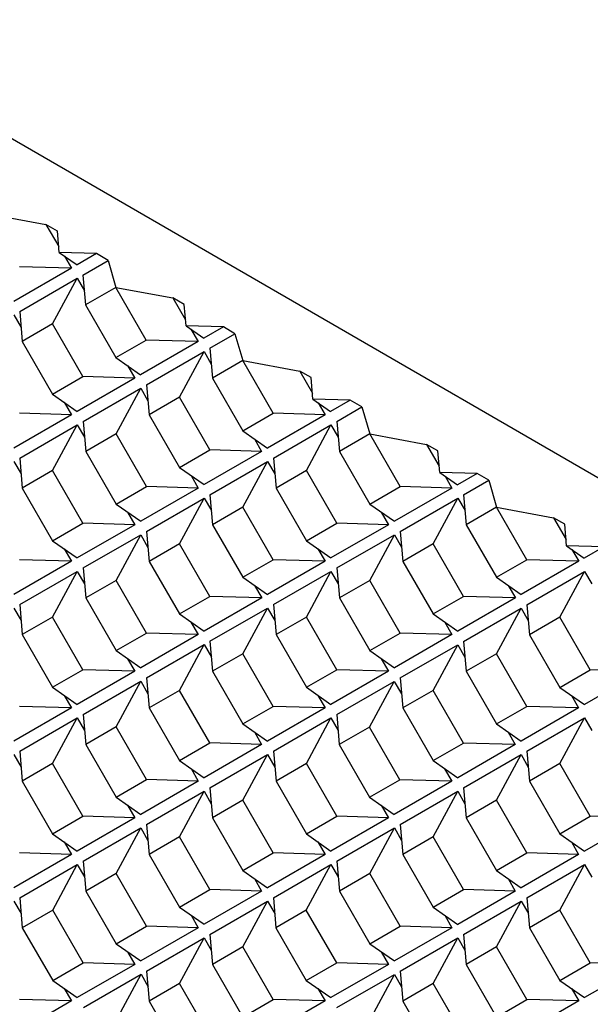
# Model space of a CAD drawing. Units: millimetres. Extents: x 4063 to 29603, y -313 to 10378.
# Drawn here: x 12301 to 12463, y 5587 to 5867 of the extents above; entities that cross this region are included whole.
import ezdxf

# ---------------------------------------------------------------- set-up
doc = ezdxf.new("R2010")
doc.units = ezdxf.units.MM
doc.header["$LTSCALE"] = 50
doc.layers.add('Blanc .25', color=7, linetype='Continuous')
doc.layers.add('Gris .08', color=8, linetype='Continuous')

msp = doc.modelspace()

# ---------------------------------------------------------------- linework, layer by layer
msp.add_line((12630.66, 5641.3), (11768.42, 6139.48))
at = {"layer": 'Blanc .25'}
for p, q in [((12291.98, 5811.89), (12308.16, 5808.97)), ((12311.42, 5807.08), (12308.16, 5808.97)), ((12311.95, 5800.97), (12311.42, 5807.09)), ((12322.55, 5800.66), (12311.95, 5800.97)), ((12325.86, 5798.75), (12322.55, 5800.66)), ((12325.86, 5798.75), (12328.02, 5791.05)), ((12328.02, 5791.05), (12344.25, 5788.1)), ((12347.46, 5786.25), (12344.25, 5788.1)), ((12347.99, 5780.14), (12347.46, 5786.25)), ((12358.59, 5779.83), (12347.99, 5780.14)), ((12361.9, 5777.91), (12358.59, 5779.83)), ((12361.9, 5777.91), (12364.15, 5770.27)), ((12364.15, 5770.27), (12380.32, 5767.28)), ((12383.53, 5765.42), (12380.32, 5767.28)), ((12384.06, 5759.31), (12383.53, 5765.43)), ((12394.66, 5759), (12384.06, 5759.31)), ((12397.97, 5757.09), (12394.66, 5759)), ((12397.97, 5757.09), (12400.22, 5749.45)), ((12400.22, 5749.45), (12416.39, 5746.46)), ((12419.6, 5744.61), (12416.39, 5746.46)), ((12420.13, 5738.5), (12419.6, 5744.61)), ((12430.73, 5738.19), (12420.13, 5738.5)), ((12434.04, 5736.27), (12430.73, 5738.19)), ((12434.04, 5736.27), (12436.29, 5728.63)), ((12436.29, 5728.63), (12452.44, 5725.63)), ((12455.65, 5723.78), (12452.44, 5725.63)), ((12456.18, 5717.67), (12455.65, 5723.79)), ((12466.78, 5717.36), (12456.18, 5717.67))]:
    msp.add_line(p, q, dxfattribs=at)
at = {"layer": 'Gris .08'}
for p, q in [((12308.16, 5808.97), (12311.81, 5802.64)), ((12311.95, 5800.97), (12316.98, 5797.45)), ((12313.42, 5799.94), (12315.39, 5796.53)), ((12322.55, 5800.66), (12316.98, 5797.45)), ((12315.39, 5796.53), (12299.02, 5787.07)), ((12315.39, 5796.53), (12300.65, 5796.95)), ((12318.65, 5794.58), (12325.86, 5798.75)), ((12318.65, 5794.58), (12319.39, 5786.07)), ((12300.68, 5784.21), (12317.05, 5793.67)), ((12310.05, 5780.68), (12317.05, 5793.67)), ((12317.05, 5793.67), (12319.11, 5790.11)), ((12328.02, 5791.05), (12319.39, 5786.07)), ((12336.65, 5776.1), (12328.02, 5791.05)), ((12344.25, 5788.1), (12347.84, 5781.88)), ((12319.39, 5786.07), (12328.02, 5771.11)), ((12299.02, 5783.26), (12301.07, 5779.7)), ((12300.68, 5784.21), (12301.42, 5775.7)), ((12310.05, 5780.68), (12301.42, 5775.7)), ((12318.68, 5765.72), (12310.05, 5780.68)), ((12347.99, 5780.14), (12353.02, 5776.61)), ((12358.59, 5779.83), (12353.02, 5776.61)), ((12349.34, 5779.22), (12351.39, 5775.67)), ((12354.78, 5773.8), (12361.9, 5777.91)), ((12301.42, 5775.7), (12310.05, 5760.74)), ((12328.02, 5771.11), (12336.65, 5776.1)), ((12351.39, 5775.67), (12335.02, 5766.21)), ((12351.39, 5775.67), (12336.65, 5776.1)), ((12336.75, 5763.39), (12353.12, 5772.85)), ((12346.12, 5759.86), (12353.12, 5772.85)), ((12353.12, 5772.85), (12355.17, 5769.29)), ((12354.78, 5773.8), (12355.51, 5765.29)), ((12328.02, 5771.11), (12335.02, 5766.21)), ((12328.02, 5771.11), (12328.02, 5771.11)), ((12331.37, 5768.85), (12333.42, 5765.3)), ((12364.15, 5770.27), (12355.51, 5765.29)), ((12372.78, 5755.31), (12364.15, 5770.27)), ((12310.05, 5760.74), (12318.68, 5765.72)), ((12333.42, 5765.3), (12318.68, 5765.72)), ((12380.32, 5767.28), (12383.91, 5761.06)), ((12333.42, 5765.3), (12317.05, 5755.84)), ((12336.75, 5763.39), (12337.48, 5754.88)), ((12355.51, 5765.29), (12364.15, 5750.33)), ((12310.05, 5760.74), (12317.05, 5755.84)), ((12310.05, 5760.74), (12310.05, 5760.74)), ((12318.71, 5752.98), (12335.08, 5762.44)), ((12328.08, 5749.45), (12335.08, 5762.44)), ((12335.08, 5762.44), (12337.14, 5758.88)), ((12313.34, 5758.44), (12315.39, 5754.88)), ((12346.12, 5759.86), (12337.48, 5754.88)), ((12354.74, 5744.9), (12346.12, 5759.86)), ((12384.06, 5759.31), (12389.09, 5755.79)), ((12385.57, 5758.25), (12387.52, 5754.88)), ((12394.66, 5759), (12389.09, 5755.79)), ((12315.39, 5754.88), (12299.02, 5745.43)), ((12315.39, 5754.88), (12300.65, 5755.31)), ((12337.48, 5754.88), (12346.12, 5739.92)), ((12364.15, 5750.33), (12372.78, 5755.31)), ((12387.51, 5754.88), (12371.15, 5745.43)), ((12387.51, 5754.88), (12372.78, 5755.31)), ((12390.85, 5752.98), (12397.97, 5757.09)), ((12300.68, 5742.57), (12317.05, 5752.03)), ((12310.05, 5739.04), (12317.05, 5752.03)), ((12317.05, 5752.03), (12319.11, 5748.47)), ((12318.71, 5752.98), (12319.45, 5744.46)), ((12372.82, 5742.57), (12389.19, 5752.02)), ((12382.19, 5739.04), (12389.19, 5752.02)), ((12389.19, 5752.02), (12391.24, 5748.47)), ((12390.85, 5752.98), (12391.59, 5744.46)), ((12328.08, 5749.45), (12319.45, 5744.46)), ((12336.71, 5734.49), (12328.08, 5749.45)), ((12364.15, 5750.33), (12371.15, 5745.43)), ((12364.15, 5750.33), (12364.15, 5750.33)), ((12400.22, 5749.45), (12391.59, 5744.46)), ((12408.85, 5734.49), (12400.22, 5749.45)), ((12367.43, 5748.03), (12369.48, 5744.47)), ((12416.39, 5746.46), (12419.98, 5740.24)), ((12319.45, 5744.46), (12328.08, 5729.51)), ((12346.12, 5739.92), (12354.74, 5744.9)), ((12369.48, 5744.47), (12353.12, 5735.02)), ((12369.48, 5744.47), (12354.74, 5744.9)), ((12391.59, 5744.46), (12400.22, 5729.51)), ((12299.02, 5741.62), (12301.07, 5738.06)), ((12300.68, 5742.57), (12301.42, 5734.05)), ((12354.79, 5732.16), (12371.16, 5741.61)), ((12364.16, 5728.63), (12371.16, 5741.61)), ((12371.16, 5741.61), (12373.21, 5738.06)), ((12372.82, 5742.57), (12373.56, 5734.05)), ((12310.05, 5739.04), (12301.42, 5734.05)), ((12318.68, 5724.08), (12310.05, 5739.04)), ((12346.12, 5739.92), (12353.12, 5735.02)), ((12346.12, 5739.92), (12346.12, 5739.92)), ((12382.19, 5739.04), (12373.56, 5734.05)), ((12390.82, 5724.08), (12382.19, 5739.04)), ((12420.13, 5738.5), (12425.16, 5734.97)), ((12430.73, 5738.19), (12425.16, 5734.97)), ((12349.4, 5737.62), (12351.45, 5734.06)), ((12421.64, 5737.44), (12423.59, 5734.06)), ((12426.92, 5732.16), (12434.04, 5736.27)), ((12301.42, 5734.05), (12310.05, 5719.1)), ((12328.08, 5729.51), (12336.71, 5734.49)), ((12351.45, 5734.06), (12335.08, 5724.61)), ((12351.45, 5734.06), (12336.71, 5734.49)), ((12354.79, 5732.16), (12355.53, 5723.64)), ((12373.56, 5734.05), (12382.19, 5719.1)), ((12400.22, 5729.51), (12408.85, 5734.49)), ((12423.59, 5734.06), (12407.22, 5724.61)), ((12423.59, 5734.06), (12408.85, 5734.49)), ((12426.92, 5732.16), (12427.65, 5723.64)), ((12328.08, 5729.51), (12335.08, 5724.61)), ((12328.08, 5729.51), (12328.08, 5729.51)), ((12336.76, 5721.75), (12353.13, 5731.2)), ((12346.13, 5718.22), (12353.13, 5731.2)), ((12353.13, 5731.2), (12355.18, 5727.65)), ((12400.22, 5729.51), (12407.22, 5724.61)), ((12400.22, 5729.51), (12400.22, 5729.51)), ((12408.88, 5721.75), (12425.25, 5731.2)), ((12418.25, 5718.22), (12425.25, 5731.2)), ((12425.25, 5731.2), (12427.31, 5727.65)), ((12331.37, 5727.21), (12333.42, 5723.65)), ((12364.16, 5728.63), (12355.53, 5723.64)), ((12372.79, 5713.67), (12364.16, 5728.63)), ((12403.51, 5727.21), (12405.56, 5723.65)), ((12436.29, 5728.63), (12427.65, 5723.64)), ((12444.91, 5713.67), (12436.29, 5728.63)), ((12310.05, 5719.1), (12318.68, 5724.08)), ((12333.42, 5723.65), (12318.68, 5724.08)), ((12382.19, 5719.1), (12390.82, 5724.08)), ((12405.56, 5723.65), (12390.82, 5724.08)), ((12452.44, 5725.63), (12456.03, 5719.41)), ((12333.42, 5723.65), (12317.05, 5714.2)), ((12336.76, 5721.75), (12337.5, 5713.23)), ((12355.53, 5723.64), (12364.16, 5708.69)), ((12405.56, 5723.65), (12389.19, 5714.2)), ((12408.88, 5721.75), (12409.62, 5713.23)), ((12427.65, 5723.64), (12436.29, 5708.69)), ((12310.05, 5719.1), (12317.05, 5714.2)), ((12310.05, 5719.1), (12310.05, 5719.1)), ((12318.71, 5711.34), (12335.08, 5720.79)), ((12328.08, 5707.81), (12335.08, 5720.79)), ((12335.08, 5720.79), (12337.15, 5717.21)), ((12346.13, 5718.22), (12337.5, 5713.23)), ((12354.76, 5703.26), (12346.13, 5718.22)), ((12382.19, 5719.1), (12389.19, 5714.2)), ((12382.19, 5719.1), (12382.19, 5719.1)), ((12390.85, 5711.34), (12407.22, 5720.79)), ((12400.22, 5707.81), (12407.22, 5720.79)), ((12407.22, 5720.79), (12409.27, 5717.24)), ((12418.25, 5718.22), (12409.62, 5713.23)), ((12426.88, 5703.26), (12418.25, 5718.22)), ((12313.34, 5716.8), (12315.39, 5713.24)), ((12385.48, 5716.8), (12387.53, 5713.24)), ((12456.18, 5717.67), (12461.21, 5714.15)), ((12457.72, 5716.58), (12459.65, 5713.24)), ((12466.78, 5717.36), (12461.21, 5714.15)), ((12315.39, 5713.24), (12299.02, 5703.79)), ((12315.39, 5713.24), (12300.65, 5713.67)), ((12337.5, 5713.23), (12346.13, 5698.27)), ((12364.16, 5708.69), (12372.79, 5713.67)), ((12387.53, 5713.24), (12371.16, 5703.79)), ((12387.53, 5713.24), (12372.79, 5713.67)), ((12409.62, 5713.23), (12418.25, 5698.27)), ((12436.29, 5708.69), (12444.91, 5713.67)), ((12459.65, 5713.24), (12443.29, 5703.79)), ((12459.65, 5713.24), (12444.91, 5713.67)), ((12300.68, 5700.93), (12317.05, 5710.38)), ((12310.05, 5697.4), (12317.05, 5710.38)), ((12317.05, 5710.38), (12319.11, 5706.83)), ((12318.71, 5711.34), (12319.45, 5702.82)), ((12372.82, 5700.93), (12389.19, 5710.38)), ((12382.19, 5697.4), (12389.19, 5710.38)), ((12389.19, 5710.38), (12391.24, 5706.83)), ((12390.85, 5711.34), (12391.59, 5702.82)), ((12444.91, 5700.91), (12461.28, 5710.36)), ((12454.28, 5697.38), (12461.28, 5710.36)), ((12461.28, 5710.36), (12463.33, 5706.81)), ((12328.08, 5707.81), (12319.45, 5702.82)), ((12336.71, 5692.85), (12328.08, 5707.81)), ((12364.16, 5708.69), (12371.16, 5703.79)), ((12364.16, 5708.69), (12364.16, 5708.69)), ((12400.22, 5707.81), (12391.59, 5702.82)), ((12408.85, 5692.85), (12400.22, 5707.81)), ((12436.29, 5708.69), (12443.29, 5703.79)), ((12436.29, 5708.69), (12436.29, 5708.69)), ((12367.45, 5706.39), (12369.5, 5702.83)), ((12439.57, 5706.39), (12441.62, 5702.83)), ((12319.45, 5702.82), (12328.08, 5687.87)), ((12346.13, 5698.27), (12354.76, 5703.26)), ((12369.5, 5702.83), (12353.13, 5693.38)), ((12369.5, 5702.83), (12354.76, 5703.26)), ((12391.59, 5702.82), (12400.22, 5687.86)), ((12418.25, 5698.27), (12426.88, 5703.26)), ((12441.62, 5702.83), (12425.25, 5693.38)), ((12441.62, 5702.83), (12426.88, 5703.26)), ((12299.02, 5699.97), (12301.07, 5696.42)), ((12300.68, 5700.93), (12301.42, 5692.41)), ((12354.79, 5690.52), (12371.16, 5699.97)), ((12364.16, 5686.99), (12371.16, 5699.97)), ((12371.16, 5699.97), (12373.21, 5696.42)), ((12372.82, 5700.93), (12373.56, 5692.41)), ((12426.88, 5690.5), (12443.25, 5699.95)), ((12436.25, 5686.97), (12443.25, 5699.95)), ((12443.25, 5699.95), (12445.3, 5696.4)), ((12444.91, 5700.91), (12445.65, 5692.39)), ((12310.05, 5697.4), (12301.42, 5692.41)), ((12318.68, 5682.44), (12310.05, 5697.4)), ((12346.13, 5698.27), (12353.13, 5693.38)), ((12346.13, 5698.27), (12346.13, 5698.27)), ((12349.39, 5695.99), (12351.45, 5692.42)), ((12382.19, 5697.4), (12373.56, 5692.41)), ((12390.82, 5682.44), (12382.19, 5697.4)), ((12418.25, 5698.27), (12425.25, 5693.38)), ((12418.25, 5698.27), (12418.25, 5698.27)), ((12421.54, 5695.98), (12423.59, 5692.42)), ((12454.28, 5697.38), (12445.65, 5692.39)), ((12462.91, 5682.42), (12454.28, 5697.38)), ((12301.42, 5692.41), (12310.05, 5677.45)), ((12328.08, 5687.87), (12336.71, 5692.85)), ((12351.45, 5692.42), (12335.08, 5682.97)), ((12351.45, 5692.42), (12336.71, 5692.85)), ((12354.79, 5690.52), (12355.53, 5682)), ((12373.56, 5692.41), (12382.19, 5677.45)), ((12400.22, 5687.86), (12408.85, 5692.85)), ((12423.59, 5692.42), (12407.22, 5682.97)), ((12423.59, 5692.42), (12408.85, 5692.85)), ((12426.88, 5690.5), (12427.61, 5681.98)), ((12445.65, 5692.39), (12454.28, 5677.43)), ((12328.08, 5687.87), (12335.08, 5682.97)), ((12328.08, 5687.87), (12328.08, 5687.87)), ((12336.75, 5680.11), (12353.12, 5689.56)), ((12346.12, 5676.58), (12353.12, 5689.56)), ((12353.12, 5689.56), (12355.18, 5685.98)), ((12400.22, 5687.86), (12407.22, 5682.97)), ((12400.22, 5687.86), (12400.22, 5687.86)), ((12408.85, 5680.09), (12425.22, 5689.54)), ((12418.22, 5676.56), (12425.22, 5689.54)), ((12425.22, 5689.54), (12427.27, 5685.99)), ((12331.37, 5685.57), (12333.42, 5682.01)), ((12364.16, 5686.99), (12355.53, 5682)), ((12372.79, 5672.03), (12364.16, 5686.99)), ((12403.51, 5685.57), (12405.56, 5682.01)), ((12436.25, 5686.97), (12427.61, 5681.98)), ((12444.88, 5672.01), (12436.25, 5686.97)), ((12310.05, 5677.45), (12318.68, 5682.44)), ((12333.42, 5682.01), (12317.05, 5672.56)), ((12333.42, 5682.01), (12318.68, 5682.44)), ((12355.53, 5682), (12364.16, 5667.04)), ((12382.19, 5677.45), (12390.82, 5682.44)), ((12405.56, 5682.01), (12389.19, 5672.56)), ((12405.56, 5682.01), (12390.82, 5682.44)), ((12427.61, 5681.98), (12436.25, 5667.02)), ((12454.28, 5677.43), (12462.91, 5682.42)), ((12477.64, 5681.99), (12461.28, 5672.53)), ((12477.64, 5681.99), (12462.91, 5682.42)), ((12318.71, 5669.7), (12335.08, 5679.15)), ((12328.08, 5666.17), (12335.08, 5679.15)), ((12335.08, 5679.15), (12337.14, 5675.6)), ((12336.75, 5680.11), (12337.48, 5671.59)), ((12390.81, 5669.68), (12407.18, 5679.13)), ((12400.18, 5666.15), (12407.18, 5679.13)), ((12407.18, 5679.13), (12409.24, 5675.58)), ((12408.85, 5680.09), (12409.58, 5671.57)), ((12310.05, 5677.45), (12317.05, 5672.56)), ((12310.05, 5677.45), (12310.05, 5677.45)), ((12346.12, 5676.58), (12337.48, 5671.59)), ((12354.74, 5661.62), (12346.12, 5676.58)), ((12382.19, 5677.45), (12389.19, 5672.56)), ((12382.19, 5677.45), (12382.19, 5677.45)), ((12418.22, 5676.56), (12409.58, 5671.57)), ((12426.84, 5661.6), (12418.22, 5676.56)), ((12454.28, 5677.43), (12461.28, 5672.53)), ((12454.28, 5677.43), (12454.28, 5677.43)), ((12313.34, 5675.16), (12315.39, 5671.6)), ((12385.48, 5675.16), (12387.53, 5671.6)), ((12457.56, 5675.13), (12459.61, 5671.58)), ((12315.39, 5671.6), (12299.02, 5662.15)), ((12315.39, 5671.6), (12300.65, 5672.03)), ((12337.48, 5671.59), (12346.12, 5656.63)), ((12364.16, 5667.04), (12372.79, 5672.03)), ((12387.53, 5671.6), (12371.16, 5662.15)), ((12387.53, 5671.6), (12372.79, 5672.03)), ((12409.58, 5671.57), (12418.22, 5656.61)), ((12436.25, 5667.02), (12444.88, 5672.01)), ((12459.61, 5671.58), (12443.25, 5662.12)), ((12459.61, 5671.58), (12444.88, 5672.01)), ((12300.68, 5659.29), (12317.05, 5668.74)), ((12310.05, 5655.76), (12317.05, 5668.74)), ((12317.05, 5668.74), (12319.11, 5665.19)), ((12318.71, 5669.7), (12319.45, 5661.18)), ((12372.82, 5659.29), (12389.19, 5668.74)), ((12382.19, 5655.76), (12389.19, 5668.74)), ((12389.19, 5668.74), (12391.24, 5665.19)), ((12390.81, 5669.68), (12391.55, 5661.16)), ((12444.91, 5659.28), (12461.28, 5668.73)), ((12454.28, 5655.75), (12461.28, 5668.73)), ((12461.28, 5668.73), (12463.33, 5665.18)), ((12328.08, 5666.17), (12319.45, 5661.18)), ((12336.71, 5651.21), (12328.08, 5666.17)), ((12364.16, 5667.04), (12371.16, 5662.15)), ((12364.16, 5667.04), (12364.16, 5667.04)), ((12400.18, 5666.15), (12391.55, 5661.16)), ((12408.81, 5651.19), (12400.18, 5666.15)), ((12436.25, 5667.02), (12443.25, 5662.12)), ((12436.25, 5667.02), (12436.25, 5667.02)), ((12367.42, 5664.76), (12369.48, 5661.19)), ((12439.53, 5664.72), (12441.58, 5661.17)), ((12319.45, 5661.18), (12328.08, 5646.22)), ((12346.12, 5656.63), (12354.74, 5661.62)), ((12369.48, 5661.19), (12353.12, 5651.74)), ((12369.48, 5661.19), (12354.74, 5661.62)), ((12391.55, 5661.16), (12400.18, 5646.2)), ((12418.22, 5656.61), (12426.84, 5661.6)), ((12441.58, 5661.17), (12425.22, 5651.71)), ((12441.58, 5661.17), (12426.84, 5661.6)), ((12299.03, 5658.33), (12301.08, 5654.78)), ((12300.68, 5659.29), (12301.42, 5650.77)), ((12346.12, 5656.63), (12353.12, 5651.74)), ((12346.12, 5656.63), (12346.12, 5656.63)), ((12354.78, 5648.88), (12371.15, 5658.33)), ((12364.15, 5645.35), (12371.15, 5658.33)), ((12371.15, 5658.33), (12373.22, 5654.75)), ((12372.82, 5659.29), (12373.56, 5650.77)), ((12418.22, 5656.61), (12425.22, 5651.71)), ((12418.22, 5656.61), (12418.22, 5656.61)), ((12426.88, 5648.87), (12443.25, 5658.32)), ((12436.25, 5645.34), (12443.25, 5658.32)), ((12443.25, 5658.32), (12445.3, 5654.77)), ((12444.91, 5659.28), (12445.65, 5650.76)), ((12310.05, 5655.76), (12301.42, 5650.77)), ((12318.68, 5640.8), (12310.05, 5655.76)), ((12349.4, 5654.34), (12351.45, 5650.78)), ((12382.19, 5655.76), (12373.56, 5650.77)), ((12390.82, 5640.8), (12382.19, 5655.76)), ((12421.5, 5654.31), (12423.55, 5650.76)), ((12454.28, 5655.75), (12445.65, 5650.76)), ((12462.91, 5640.79), (12454.28, 5655.75)), ((12328.08, 5646.22), (12336.71, 5651.21)), ((12351.45, 5650.78), (12336.71, 5651.21)), ((12400.18, 5646.2), (12408.81, 5651.19)), ((12423.55, 5650.76), (12408.81, 5651.19)), ((12301.42, 5650.77), (12310.05, 5635.81)), ((12351.45, 5650.78), (12335.08, 5641.33)), ((12354.78, 5648.88), (12355.51, 5640.36)), ((12373.56, 5650.77), (12382.19, 5635.81)), ((12423.55, 5650.76), (12407.18, 5641.3)), ((12426.88, 5648.87), (12427.62, 5640.35)), ((12445.65, 5650.76), (12454.28, 5635.8)), ((12328.08, 5646.22), (12335.08, 5641.33)), ((12328.08, 5646.22), (12328.08, 5646.22)), ((12336.75, 5638.47), (12353.12, 5647.92)), ((12346.12, 5634.94), (12353.12, 5647.92)), ((12353.12, 5647.92), (12355.17, 5644.37)), ((12400.18, 5646.2), (12407.18, 5641.3)), ((12400.18, 5646.2), (12400.18, 5646.2)), ((12408.85, 5638.46), (12425.22, 5647.91)), ((12418.22, 5634.93), (12425.22, 5647.91)), ((12425.22, 5647.91), (12427.27, 5644.36)), ((12331.37, 5643.92), (12333.42, 5640.37)), ((12364.15, 5645.35), (12355.51, 5640.36)), ((12372.78, 5630.39), (12364.15, 5645.35)), ((12403.51, 5643.92), (12405.56, 5640.37)), ((12436.25, 5645.34), (12427.62, 5640.35)), ((12444.88, 5630.38), (12436.25, 5645.34)), ((12310.05, 5635.81), (12318.68, 5640.8)), ((12333.42, 5640.37), (12317.05, 5630.92)), ((12333.42, 5640.37), (12318.68, 5640.8)), ((12355.51, 5640.36), (12364.15, 5625.4)), ((12382.19, 5635.81), (12390.82, 5640.8)), ((12405.56, 5640.37), (12389.19, 5630.92)), ((12405.56, 5640.37), (12390.82, 5640.8)), ((12427.62, 5640.35), (12436.25, 5625.39)), ((12454.28, 5635.8), (12462.91, 5640.79)), ((12477.65, 5640.36), (12461.28, 5630.91)), ((12477.65, 5640.36), (12462.91, 5640.79)), ((12318.71, 5628.06), (12335.08, 5637.51)), ((12328.08, 5624.53), (12335.08, 5637.51)), ((12335.08, 5637.51), (12337.14, 5633.96)), ((12336.75, 5638.47), (12337.48, 5629.95)), ((12390.84, 5628.06), (12407.21, 5637.51)), ((12400.21, 5624.53), (12407.21, 5637.51)), ((12407.21, 5637.51), (12409.26, 5633.96)), ((12408.85, 5638.46), (12409.59, 5629.94)), ((12310.05, 5635.81), (12317.05, 5630.92)), ((12310.05, 5635.81), (12310.05, 5635.81)), ((12346.12, 5634.94), (12337.48, 5629.95)), ((12354.74, 5619.98), (12346.12, 5634.94)), ((12382.19, 5635.81), (12389.19, 5630.92)), ((12382.19, 5635.81), (12382.19, 5635.81)), ((12418.22, 5634.93), (12409.59, 5629.94)), ((12426.85, 5619.97), (12418.22, 5634.93)), ((12454.28, 5635.8), (12461.28, 5630.91)), ((12454.28, 5635.8), (12454.28, 5635.8)), ((12313.35, 5633.51), (12315.4, 5629.96)), ((12385.45, 5633.53), (12387.51, 5629.96)), ((12457.57, 5633.5), (12459.62, 5629.95)), ((12315.4, 5629.96), (12299.03, 5620.5)), ((12315.4, 5629.96), (12300.66, 5630.39)), ((12337.48, 5629.95), (12346.12, 5614.99)), ((12364.15, 5625.4), (12372.78, 5630.39)), ((12387.51, 5629.96), (12371.15, 5620.51)), ((12387.51, 5629.96), (12372.78, 5630.39)), ((12409.59, 5629.94), (12418.22, 5614.98)), ((12436.25, 5625.39), (12444.88, 5630.38)), ((12459.62, 5629.95), (12443.25, 5620.5)), ((12459.62, 5629.95), (12444.88, 5630.38)), ((12300.69, 5617.64), (12317.06, 5627.1)), ((12310.06, 5614.12), (12317.06, 5627.1)), ((12317.06, 5627.1), (12319.11, 5623.55)), ((12318.71, 5628.06), (12319.45, 5619.54)), ((12372.81, 5617.65), (12389.18, 5627.1)), ((12382.18, 5614.12), (12389.18, 5627.1)), ((12389.18, 5627.1), (12391.23, 5623.55)), ((12390.84, 5628.06), (12391.58, 5619.54)), ((12444.92, 5617.64), (12461.29, 5627.1)), ((12454.29, 5614.11), (12461.29, 5627.1)), ((12461.29, 5627.1), (12463.34, 5623.54)), ((12328.08, 5624.53), (12319.45, 5619.54)), ((12336.71, 5609.57), (12328.08, 5624.53)), ((12364.15, 5625.4), (12371.15, 5620.51)), ((12364.15, 5625.4), (12364.15, 5625.4)), ((12367.43, 5623.1), (12369.48, 5619.55)), ((12400.21, 5624.53), (12391.58, 5619.54)), ((12408.84, 5609.57), (12400.21, 5624.53)), ((12436.25, 5625.39), (12443.25, 5620.5)), ((12436.25, 5625.39), (12436.25, 5625.39)), ((12439.54, 5623.09), (12441.59, 5619.54)), ((12300.69, 5617.64), (12301.43, 5609.13)), ((12319.45, 5619.54), (12328.08, 5604.58)), ((12346.12, 5614.99), (12354.74, 5619.98)), ((12369.48, 5619.55), (12353.12, 5610.1)), ((12369.48, 5619.55), (12354.74, 5619.98)), ((12372.81, 5617.65), (12373.55, 5609.13)), ((12391.58, 5619.54), (12400.21, 5604.58)), ((12418.22, 5614.98), (12426.85, 5619.97)), ((12441.59, 5619.54), (12425.22, 5610.09)), ((12441.59, 5619.54), (12426.85, 5619.97)), ((12444.92, 5617.64), (12445.66, 5609.13)), ((12299.04, 5616.69), (12301.09, 5613.14)), ((12346.12, 5614.99), (12353.12, 5610.1)), ((12346.12, 5614.99), (12346.12, 5614.99)), ((12354.78, 5607.24), (12371.15, 5616.69)), ((12364.15, 5603.71), (12371.15, 5616.69)), ((12371.15, 5616.69), (12373.2, 5613.14)), ((12418.22, 5614.98), (12425.22, 5610.09)), ((12418.22, 5614.98), (12418.22, 5614.98)), ((12426.89, 5607.23), (12443.26, 5616.69)), ((12436.26, 5603.7), (12443.26, 5616.69)), ((12443.26, 5616.69), (12445.31, 5613.13)), ((12310.06, 5614.12), (12301.43, 5609.13)), ((12318.69, 5599.16), (12310.06, 5614.12)), ((12349.4, 5612.69), (12351.45, 5609.14)), ((12382.18, 5614.12), (12373.55, 5609.13)), ((12390.81, 5599.16), (12382.18, 5614.12)), ((12421.53, 5612.69), (12423.58, 5609.14)), ((12454.29, 5614.11), (12445.66, 5609.13)), ((12462.92, 5599.15), (12454.29, 5614.11)), ((12301.43, 5609.13), (12310.06, 5594.17)), ((12328.08, 5604.58), (12336.71, 5609.57)), ((12351.45, 5609.14), (12335.08, 5599.69)), ((12351.45, 5609.14), (12336.71, 5609.57)), ((12373.55, 5609.13), (12382.18, 5594.17)), ((12400.21, 5604.58), (12408.84, 5609.57)), ((12423.58, 5609.14), (12407.21, 5599.69)), ((12423.58, 5609.14), (12408.84, 5609.57)), ((12445.66, 5609.13), (12454.29, 5594.17)), ((12336.75, 5596.83), (12353.12, 5606.28)), ((12346.12, 5593.3), (12353.12, 5606.28)), ((12353.12, 5606.28), (12355.17, 5602.73)), ((12354.78, 5607.24), (12355.51, 5598.72)), ((12408.87, 5596.83), (12425.24, 5606.28)), ((12418.24, 5593.3), (12425.24, 5606.28)), ((12425.24, 5606.28), (12427.29, 5602.73)), ((12426.89, 5607.23), (12427.63, 5598.72)), ((12328.08, 5604.58), (12335.08, 5599.69)), ((12328.08, 5604.58), (12328.08, 5604.58)), ((12364.15, 5603.71), (12355.51, 5598.72)), ((12372.78, 5588.75), (12364.15, 5603.71)), ((12400.21, 5604.58), (12407.21, 5599.69)), ((12400.21, 5604.58), (12400.21, 5604.58)), ((12436.26, 5603.7), (12427.63, 5598.72)), ((12444.89, 5588.74), (12436.26, 5603.7)), ((12331.38, 5602.28), (12333.43, 5598.73)), ((12403.5, 5602.28), (12405.54, 5598.73)), ((12310.06, 5594.17), (12318.69, 5599.16)), ((12333.43, 5598.73), (12317.06, 5589.27)), ((12333.43, 5598.73), (12318.69, 5599.16)), ((12355.51, 5598.72), (12364.15, 5583.76)), ((12382.18, 5594.17), (12390.81, 5599.16)), ((12405.54, 5598.73), (12389.18, 5589.28)), ((12405.54, 5598.73), (12390.81, 5599.16)), ((12427.63, 5598.72), (12436.26, 5583.76)), ((12454.29, 5594.17), (12462.92, 5599.15)), ((12477.66, 5598.73), (12461.29, 5589.27)), ((12477.66, 5598.73), (12462.92, 5599.15)), ((12318.81, 5586.46), (12335.18, 5595.92)), ((12328.18, 5582.93), (12335.18, 5595.92)), ((12335.18, 5595.92), (12337.22, 5592.37)), ((12336.75, 5596.83), (12337.48, 5588.31)), ((12390.84, 5586.42), (12407.21, 5595.87)), ((12400.21, 5582.89), (12407.21, 5595.87)), ((12407.21, 5595.87), (12409.26, 5592.32)), ((12408.87, 5596.83), (12409.61, 5588.31)), ((12310.06, 5594.17), (12317.06, 5589.27)), ((12310.06, 5594.17), (12310.06, 5594.17)), ((12346.12, 5593.3), (12337.48, 5588.31)), ((12354.74, 5578.34), (12346.12, 5593.3)), ((12382.18, 5594.17), (12389.18, 5589.28)), ((12382.18, 5594.17), (12382.18, 5594.17)), ((12418.24, 5593.3), (12409.61, 5588.31)), ((12426.87, 5578.34), (12418.24, 5593.3)), ((12454.29, 5594.17), (12461.29, 5589.27)), ((12454.29, 5594.17), (12454.29, 5594.17)), ((12313.36, 5591.87), (12315.41, 5588.32)), ((12385.46, 5591.87), (12387.51, 5588.32)), ((12457.58, 5591.87), (12459.63, 5588.32)), ((12315.41, 5588.32), (12299.04, 5578.86)), ((12315.41, 5588.32), (12300.67, 5588.74)), ((12337.48, 5588.31), (12346.12, 5573.35)), ((12364.15, 5583.76), (12372.78, 5588.75)), ((12387.51, 5588.32), (12371.15, 5578.87)), ((12387.51, 5588.32), (12372.78, 5588.75)), ((12409.61, 5588.31), (12418.24, 5573.35)), ((12436.26, 5583.76), (12444.89, 5588.74)), ((12459.63, 5588.32), (12443.26, 5578.86)), ((12459.63, 5588.32), (12444.89, 5588.74))]:
    msp.add_line(p, q, dxfattribs=at)

doc.saveas('drawing.dxf')
